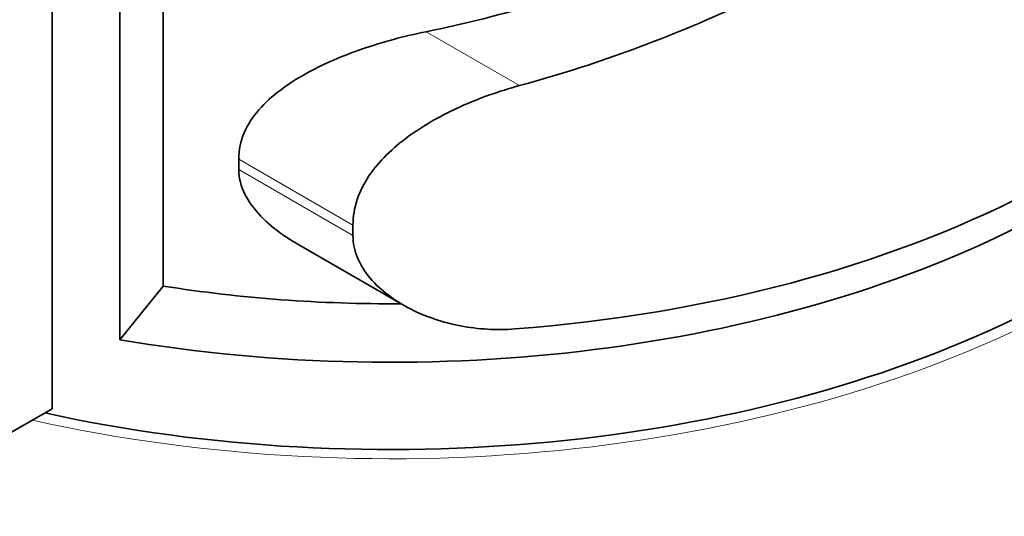
# Model space of a CAD drawing. Units: millimetres. Extents: x 0 to 1478, y 0 to 1758.
# Drawn here: x 1202 to 1218, y 429 to 437 of the extents above; entities that cross this region are included whole.
import ezdxf
from ezdxf import colors
from ezdxf.entities.mleader import LeaderData, LeaderLine
from ezdxf.math import Vec2, Vec3

# ---------------------------------------------------------------- set-up
doc = ezdxf.new("R2010")
doc.units = ezdxf.units.MM
doc.layers.add('DV6_Défaut', color=7, linetype='Continuous')
doc.layers.add('Défaut', color=7, linetype='Continuous')

# ---------------------------------------------------------------- blocks, each defined once
blk = doc.blocks.new('_DOT')
at = {"color": 0}
blk.add_line((0, 0), (-1, 0), dxfattribs=at)
at = {"color": 0, "const_width": 0.333}
blk.add_lwpolyline([(-0.1665, 0, 1), (0.1665, 0, 1)], format="xyb", close=True, dxfattribs=at)
blk = doc.blocks.new('SE5')
at = {"layer": 'DV6_Défaut', "color": 7, "linetype": 'Continuous', "lineweight": 35}
for p, q in [((1202.768, 430.643), (1202.768, 457.354)), ((1203.831, 431.726), (1203.831, 456.221)), ((1204.513, 456.115), (1204.513, 432.568)), ((1205.695, 434.396), (1205.695, 434.56)), ((1207.486, 433.361), (1207.486, 433.526)), ((1206.61, 433.233), (1208.279, 432.269)), ((1203.831, 431.726), (1204.513, 432.568)), ((1202.768, 430.643), (1202.061, 430.235))]:
    blk.add_line(p, q, dxfattribs=at)
at = {"layer": 'DV6_Défaut', "color": 7, "linetype": 'Continuous', "lineweight": 18}
for p, q in [((1210.097, 435.715), (1208.632, 436.56)), ((1207.486, 433.526), (1205.695, 434.56)), ((1207.486, 433.361), (1205.695, 434.396))]:
    blk.add_line(p, q, dxfattribs=at)
blk.add_ellipse((1208.071, 438.808), major_axis=(-15.5, 0), ratio=0.57735, start_param=1.200437, end_param=3.437098, dxfattribs=at)
at = {"layer": 'DV6_Défaut', "color": 7, "linetype": 'Continuous', "lineweight": 35}
for centre, major_axis, ratio, start_param, end_param in [((1208.071, 440.033), (-15, 0), 0.57735, 1.284203, 3.288905), ((1208.071, 438.808), (-15.25, 0), 0.57735, 1.207672, 3.329127), ((1208.071, 440.482), (15, 0), 0.57735, 4.842977, 6.03575), ((1208.071, 446.491), (-12.993, -4.704), 0.704771, 1.362796, 1.632115), ((1208.071, 446.491), (-14.534, -5.262), 0.704771, 1.456425, 1.685834), ((1208.071, 440.033), (-13.409, 0), 0.57735, 1.302228, 1.583384)]:
    blk.add_ellipse(centre, major_axis=major_axis, ratio=ratio, start_param=start_param, end_param=end_param, dxfattribs=at)
for points, knots in [([(1196.871, 428.705), (1196.987, 428.645), (1197.429, 428.417), (1198.335, 428.016), (1199.533, 427.566), (1200.798, 427.176), (1202.103, 426.851), (1203.445, 426.592), (1204.815, 426.4), (1206.204, 426.275), (1207.605, 426.218), (1209.008, 426.23), (1210.405, 426.309), (1211.789, 426.457), (1213.15, 426.671), (1214.48, 426.952), (1215.772, 427.299), (1217.017, 427.71), (1218.208, 428.184), (1219.338, 428.72), (1220.398, 429.316), (1221.382, 429.97), (1222.279, 430.679), (1223.083, 431.439), (1223.784, 432.244), (1224.376, 433.088), (1224.853, 433.961), (1225.211, 434.855), (1225.451, 435.761), (1225.573, 436.67), (1225.579, 437.575), (1225.472, 438.471), (1225.255, 439.353), (1224.93, 440.216), (1224.498, 441.056), (1223.96, 441.872), (1223.526, 442.403), (1223.286, 442.668), (1223.276, 442.679)], [0, 0, 0, 0, 0.008706, 0.038583, 0.068411, 0.098186, 0.127904, 0.157571, 0.187193, 0.216783, 0.246354, 0.275919, 0.305491, 0.335081, 0.364702, 0.39437, 0.424098, 0.453898, 0.483779, 0.513746, 0.543794, 0.573901, 0.604007, 0.634022, 0.663828, 0.693288, 0.72228, 0.750734, 0.778653, 0.806123, 0.833289, 0.860332, 0.887384, 0.914627, 0.942217, 0.970256, 0.998785, 1, 1, 1, 1]), ([(1205.695, 434.56), (1205.695, 434.705), (1205.725, 434.843), (1205.837, 435.106), (1205.917, 435.225), (1206.109, 435.447), (1206.222, 435.548), (1206.465, 435.733), (1206.596, 435.817), (1206.875, 435.973), (1207.022, 436.045), (1207.323, 436.177), (1207.478, 436.236), (1207.954, 436.4), (1208.288, 436.491), (1208.632, 436.56)], [0, 0, 0, 0, 0.125, 0.125, 0.25, 0.25, 0.375, 0.375, 0.5, 0.5, 0.625, 0.625, 0.75, 0.75, 1, 1, 1, 1]), ([(1207.486, 433.526), (1207.486, 433.66), (1207.509, 433.796), (1207.595, 434.054), (1207.659, 434.179), (1207.816, 434.414), (1207.909, 434.524), (1208.119, 434.731), (1208.236, 434.829), (1208.606, 435.099), (1208.882, 435.253), (1209.471, 435.519), (1209.778, 435.628), (1210.097, 435.715)], [0, 0, 0, 0, 0.125, 0.125, 0.25, 0.25, 0.375, 0.375, 0.5, 0.5, 0.75, 0.75, 1, 1, 1, 1]), ([(1206.609, 433.233), (1206.531, 433.278), (1206.455, 433.326), (1206.258, 433.465), (1206.142, 433.561), (1205.941, 433.773), (1205.854, 433.889), (1205.731, 434.134), (1205.695, 434.266), (1205.695, 434.396)], [0, 0, 0, 0, 0.166551, 0.166551, 0.444368, 0.444368, 0.722184, 0.722184, 1, 1, 1, 1]), ([(1210.025, 431.896), (1209.736, 431.874), (1209.452, 431.891), (1208.896, 431.998), (1208.63, 432.086), (1208.267, 432.272), (1208.149, 432.344), (1207.937, 432.505), (1207.84, 432.593), (1207.673, 432.792), (1207.606, 432.898), (1207.511, 433.125), (1207.486, 433.243), (1207.486, 433.361)], [0, 0, 0, 0, 0.25, 0.25, 0.5, 0.5, 0.625, 0.625, 0.75, 0.75, 0.875, 0.875, 1, 1, 1, 1]), ([(1199.601, 425.264), (1199.713, 425.208), (1200.113, 425.01), (1200.931, 424.669), (1202.007, 424.301), (1203.142, 423.993), (1204.313, 423.751), (1205.514, 423.576), (1206.735, 423.468), (1207.967, 423.428), (1209.199, 423.457), (1210.422, 423.553), (1211.627, 423.717), (1212.804, 423.947), (1213.944, 424.243), (1215.038, 424.603), (1216.077, 425.026), (1217.053, 425.511), (1217.957, 426.054), (1218.78, 426.654), (1219.512, 427.307), (1220.145, 428.006), (1220.669, 428.746), (1220.999, 429.369), (1221.154, 429.742), (1221.195, 429.851)], [0, 0, 0, 0, 0.014574, 0.060808, 0.106952, 0.153005, 0.198967, 0.244852, 0.290681, 0.336479, 0.382272, 0.428083, 0.473936, 0.519858, 0.565876, 0.612017, 0.658299, 0.704732, 0.751302, 0.797958, 0.844543, 0.890852, 0.936623, 0.981604, 1, 1, 1, 1])]:
    blk.add_open_spline(points, degree=3, knots=knots, dxfattribs=at)

msp = doc.modelspace()

# ---------------------------------------------------------------- block references
at = {"layer": 'Défaut'}
msp.add_blockref('SE5', (0, 0), dxfattribs=at)

# ---------------------------------------------------------------- leaders
at = {"layer": 'Défaut', "color": 7, "linetype": 'Continuous', "lineweight": 18}
ml = msp.add_multileader_mtext('Standard', dxfattribs=at)
ml.set_content('{\\pxsm0.9;\\fSolid Edge ISO|b1||i0||c0|p34;\\W1.;25/06/2019\\P}', color=256)
ml.set_leader_properties()
ml.set_arrow_properties(name='DOT')
ml.build(insert=Vec2(0, 0))
ml.multileader.update_dxf_attribs({"leader_type": 0, "dogleg_length": 0, "arrow_head_size": 12})
ctx = ml.context
ctx.base_point, ctx.char_height, ctx.arrow_head_size, ctx.landing_gap_size = Vec3(1390.407, 1750.708), 12, 12, 4.2
notes = []
notes.append((ctx, [(0, (0, 0, 0), (0, 0), (1, 0), 1, [])]))
ctx.mtext.insert = Vec3(1392.407, 1756.828)
for ctx, leaders in notes:
    for number, flags, end, landing, length, lines in leaders:
        leader = LeaderData()
        leader.index, (leader.has_last_leader_line, leader.has_dogleg_vector, leader.attachment_direction) = number, flags
        leader.last_leader_point, leader.dogleg_vector, leader.dogleg_length = Vec3(end), Vec3(landing), length
        for number, points, colour, breaks in lines:
            line = LeaderLine()
            line.index, line.vertices, line.color, line.breaks = number, Vec3.list(points), colors.encode_raw_color(colour), breaks
            leader.lines.append(line)
        ctx.leaders.append(leader)

doc.saveas('drawing.dxf')
